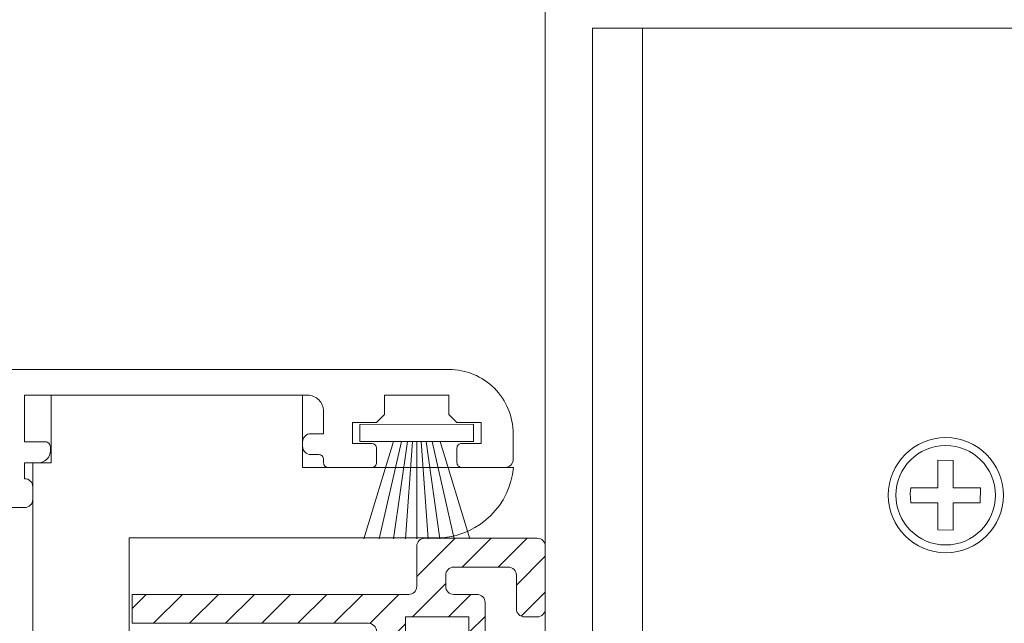
# Model space of a CAD drawing. Units: millimetres. Extents: x 1246 to 8243, y 710 to 5996.
# Drawn here: x 2155 to 2216, y 3014 to 3052 of the extents above; entities that cross this region are included whole.
import ezdxf

# ---------------------------------------------------------------- set-up
doc = ezdxf.new("R2010")
doc.units = ezdxf.units.MM
doc.linetypes.add('AUSGEZOGEN', pattern=[0])
doc.layers.add('GUARNIÇÕES', color=2, linetype='Continuous')
doc.layers.add('PERFIL', color=3, linetype='Continuous')

# ---------------------------------------------------------------- blocks, each defined once
blk = doc.blocks.new('4720280459')
at = {"lineweight": 0}
for p, q in [((-13.25, -2.8), (-13.25, 10.4)), ((26.55, -2.8), (26.55, 10.321)), ((-8.829, -13.6), (-8.829, 5.978)), ((22.171, -13.6), (22.171, 5.9)), ((-17.75, -18.454), (-17.75, -2.8)), ((-13.25, -2.8), (-17.75, -2.8)), ((31.05, -2.8), (26.55, -2.8)), ((31.05, -18.454), (31.05, -2.8)), ((-8.829, -13.6), (22.171, -13.6)), ((-17.75, -18.454), (-13.541, -18.454)), ((-13.541, -19.6), (-13.541, -18.454)), ((26.841, -18.454), (31.05, -18.454)), ((26.841, -19.6), (26.841, -18.454)), ((-13.541, -19.6), (26.841, -19.6))]:
    blk.add_line(p, q, dxfattribs=at)
for centre, radius, start, end in [((-13.742, 5.487), 4.938, 5.71124, 84.27726), ((27.001, 5.496), 4.847, 95.33823, 175.21923)]:
    blk.add_arc(centre, radius, start, end, dxfattribs=at)
at = {"color": 8, "lineweight": 0}
blk.add_arc((32.798, 13.648), 42.862, 194.2251, 194.48659, dxfattribs=at)
blk = doc.blocks.new('FACE PARAFUSO')
at = {"color": 8, "linetype": 'AUSGEZOGEN', "lineweight": 0}
blk.add_lwpolyline([(2.223, 0.464), (0.483, 0.464), (0.483, 2.184), (-0.477, 2.204), (-0.477, 0.464), (-2.197, 0.464), (-2.217, -0.496), (-0.477, -0.496), (-0.477, -2.216), (-0.107, -2.256), (0.483, -2.216), (0.483, -0.496), (2.203, -0.496)], close=True, dxfattribs=at)
at = {"color": 8, "lineweight": 0}
for centre, radius in [((0, 0), 3.65), ((-0.001, -0.01), 3.154)]:
    blk.add_circle(centre, radius, dxfattribs=at)
blk = doc.blocks.new('WTS-5102')
h = blk.add_hatch()
h.set_pattern_fill('ANSI31', color=2, scale=0.5)
h.paths.add_polyline_path([(2340.002, 1419.698, -0.414214), (2340.502, 1419.198), (2340.502, 1404.498), (2342.302, 1404.498), (2342.302, 1421.698, -0.414214), (2342.802, 1422.198), (2345.302, 1422.198, 0.414214), (2345.802, 1422.698), (2345.802, 1429.698, 0.414214), (2345.302, 1430.198), (2341.402, 1430.198, 0.414214), (2340.902, 1429.698), (2340.902, 1428.898, 0.414214), (2341.402, 1428.398), (2343.502, 1428.398, -0.414214), (2344.002, 1427.898), (2344.002, 1424.498, -0.414214), (2343.502, 1423.998), (2342.802, 1423.998, -0.414214), (2342.302, 1424.498), (2342.302, 1425.948, 0.414214), (2341.802, 1426.448), (2339.702, 1426.448, 0.414214), (2339.402, 1426.148), (2339.402, 1425.748, 0.414214), (2339.702, 1425.448), (2340.902, 1425.448), (2340.902, 1421.498), (2332.502, 1421.498), (2332.502, 1425.448), (2333.702, 1425.448, 0.414214), (2334.002, 1425.748), (2334.002, 1426.148, 0.414214), (2333.702, 1426.448), (2332.502, 1426.448), (2332.502, 1429.698, 0.414214), (2332.002, 1430.198), (2331.514, 1430.198), (2331.514, 1428.898), (2329.46, 1428.898), (2329.46, 1427.398), (2330.202, 1427.398, -0.414214), (2330.702, 1426.898), (2330.702, 1411.307), (2325.285, 1411.302), (2324.885, 1410.902), (2324.485, 1411.302), (2320.302, 1411.298), (2320.302, 1421.698, 0.414214), (2318.002, 1423.998), (2317.302, 1423.998, -0.414214), (2316.802, 1424.498), (2316.802, 1426.898, -0.414214), (2317.302, 1427.398), (2320.302, 1427.398), (2320.302, 1428.898), (2318.255, 1428.898), (2318.255, 1430.198), (2315.502, 1430.198, 0.414214), (2315.002, 1429.698), (2315.002, 1422.798, 0.414214), (2315.602, 1422.198), (2318.002, 1422.198, -0.414214), (2318.502, 1421.698), (2318.502, 1404.498), (2320.302, 1404.498), (2320.302, 1409.498), (2330.702, 1409.498), (2330.702, 1404.498), (2332.502, 1404.498), (2332.502, 1419.198, -0.414214), (2333.002, 1419.698)])
at = {"color": 3, "lineweight": 0}
blk.add_lwpolyline([(2332.002, 1430.198, -0.414214), (2332.502, 1429.698), (2332.502, 1426.448), (2333.702, 1426.448, -0.414214), (2334.002, 1426.148), (2334.002, 1425.748, -0.414214), (2333.702, 1425.448), (2332.502, 1425.448), (2332.502, 1421.498), (2340.902, 1421.498), (2340.902, 1425.448), (2339.702, 1425.448, -0.414214), (2339.402, 1425.748), (2339.402, 1426.148, -0.414214), (2339.702, 1426.448), (2341.802, 1426.448, -0.414214), (2342.302, 1425.948), (2342.302, 1424.498, 0.414214), (2342.802, 1423.998), (2343.502, 1423.998, 0.414214), (2344.002, 1424.498), (2344.002, 1427.898, 0.414214), (2343.502, 1428.398), (2341.402, 1428.398, -0.414214), (2340.902, 1428.898), (2340.902, 1429.698, -0.414214), (2341.402, 1430.198), (2345.302, 1430.198, -0.414214), (2345.802, 1429.698), (2345.802, 1422.698, -0.414214), (2345.302, 1422.198), (2342.802, 1422.198, 0.414214), (2342.302, 1421.698), (2342.302, 1404.498), (2340.502, 1404.498), (2340.502, 1419.198, 0.414214), (2340.002, 1419.698), (2333.002, 1419.698, 0.414214), (2332.502, 1419.198), (2332.502, 1404.498), (2330.702, 1404.498), (2330.702, 1409.498), (2320.302, 1409.498), (2320.302, 1404.498), (2318.502, 1404.498), (2318.502, 1421.698, 0.414214), (2318.002, 1422.198), (2315.602, 1422.198, -0.414214), (2315.002, 1422.798), (2315.002, 1429.698, -0.414214), (2315.502, 1430.198), (2318.255, 1430.198), (2318.255, 1428.898), (2320.302, 1428.898), (2320.302, 1427.398), (2317.302, 1427.398, 0.414214), (2316.802, 1426.898), (2316.802, 1424.498, 0.414214), (2317.302, 1423.998), (2318.002, 1423.998, -0.414214), (2320.302, 1421.698), (2320.302, 1411.298), (2324.485, 1411.302), (2324.885, 1410.902), (2325.285, 1411.302), (2330.702, 1411.307), (2330.702, 1426.898, 0.414214), (2330.202, 1427.398), (2329.46, 1427.398), (2329.46, 1428.898), (2331.514, 1428.898), (2331.514, 1430.198)], format="xyb", close=True, dxfattribs=at)

msp = doc.modelspace()

# ---------------------------------------------------------------- linework, layer by layer
at = {"color": 8, "lineweight": 0}
msp.add_line((2193.69, 2957.08), (2193.69, 3051.19), dxfattribs=at)
at = {"color": 3, "lineweight": 0}
for points in [[(2237.493, 2954.135), (2187.624, 2954.135), (2187.624, 3054.135), (2237.493, 3054.135)], [(2234.548, 2957.08), (2190.569, 2957.08), (2190.569, 3051.19), (2234.548, 3051.19)]]:
    msp.add_lwpolyline(points, close=True, dxfattribs=at)
at = {"color": 8, "lineweight": 0}
for points in [[(2190.569, 3051.19), (2193.69, 3051.19), (2193.69, 2957.08), (2190.569, 2957.08)], [(2193.69, 2957.08), (2231.426, 2957.08), (2231.426, 3051.19), (2193.69, 3051.19)]]:
    msp.add_lwpolyline(points, close=True, dxfattribs=at)
at = {"layer": 'GUARNIÇÕES', "lineweight": 0}
for p, q in [((2178.185, 3025.451), (2176.339, 3019.394)), ((2178.678, 3025.451), (2177.301, 3019.394)), ((2179.054, 3025.451), (2178.197, 3019.394)), ((2179.363, 3025.451), (2178.936, 3019.394)), ((2179.635, 3025.451), (2179.637, 3019.394)), ((2179.906, 3025.451), (2180.338, 3019.394)), ((2180.216, 3025.452), (2181.077, 3019.394)), ((2180.592, 3025.452), (2181.973, 3019.394)), ((2181.085, 3025.452), (2182.935, 3019.394))]:
    msp.add_line(p, q, dxfattribs=at)
msp.add_lwpolyline([(2176.099, 3025.45), (2183.171, 3025.452), (2183.171, 3026.518), (2176.098, 3026.516)], close=True, dxfattribs=at)
at = {"layer": 'PERFIL', "lineweight": 0}
msp.add_lwpolyline([(2129.634, 3021.335), (2155.234, 3021.335, 0.414214), (2155.734, 3021.835), (2155.734, 3022.635, 0.414214), (2155.234, 3023.135), (2155.234, 3024.126), (2156.084, 3024.126, 0.414214), (2156.834, 3024.876), (2156.834, 3025.126, 0.414214), (2156.534, 3025.426), (2155.234, 3025.426), (2155.234, 3028.335), (2172.834, 3028.335, -0.414214), (2173.834, 3027.335), (2173.834, 3025.935), (2173.034, 3025.935, 0.414214), (2172.534, 3025.435), (2172.534, 3025.135, 0.414214), (2173.034, 3024.635), (2173.534, 3024.635, -0.414321), (2173.834, 3024.335), (2173.834, 3024.135, 0.414196), (2174.134, 3023.835), (2176.834, 3023.835, 0.414228), (2177.134, 3024.135), (2177.134, 3025.035, 0.414167), (2176.834, 3025.335), (2175.634, 3025.335), (2175.634, 3026.635), (2177.135, 3026.635), (2177.635, 3027.135), (2177.635, 3028.335), (2181.634, 3028.335), (2181.634, 3027.135), (2182.134, 3026.635), (2183.634, 3026.635), (2183.634, 3025.335), (2182.434, 3025.335, 0.414214), (2182.134, 3025.035), (2182.134, 3024.135, 0.414214), (2182.434, 3023.835), (2185.134, 3023.835, 0.414214), (2185.634, 3024.335), (2185.634, 3025.935, 0.414214), (2181.634, 3029.935), (2106.434, 3029.935, 0.414214)], format="xyb", dxfattribs=at)

# ---------------------------------------------------------------- block references
at = {"color": 1, "lineweight": 0, "xscale": -1, "rotation": -90.00000000000001}
msp.add_blockref('4720280459', (2175.334, 2997.285), dxfattribs=at)
at = {"color": 1, "lineweight": 0, "xscale": 0.9816753926701618, "yscale": 0.9816753926701618, "zscale": 0.9816753926701618, "rotation": -90.00000000000001}
msp.add_blockref('FACE PARAFUSO', (2212.558, 3022.105), dxfattribs=at)
at = {"xscale": -1, "rotation": -90}
msp.add_blockref('WTS-5102', (757.436, 673.628), dxfattribs=at)

doc.saveas('drawing.dxf')
